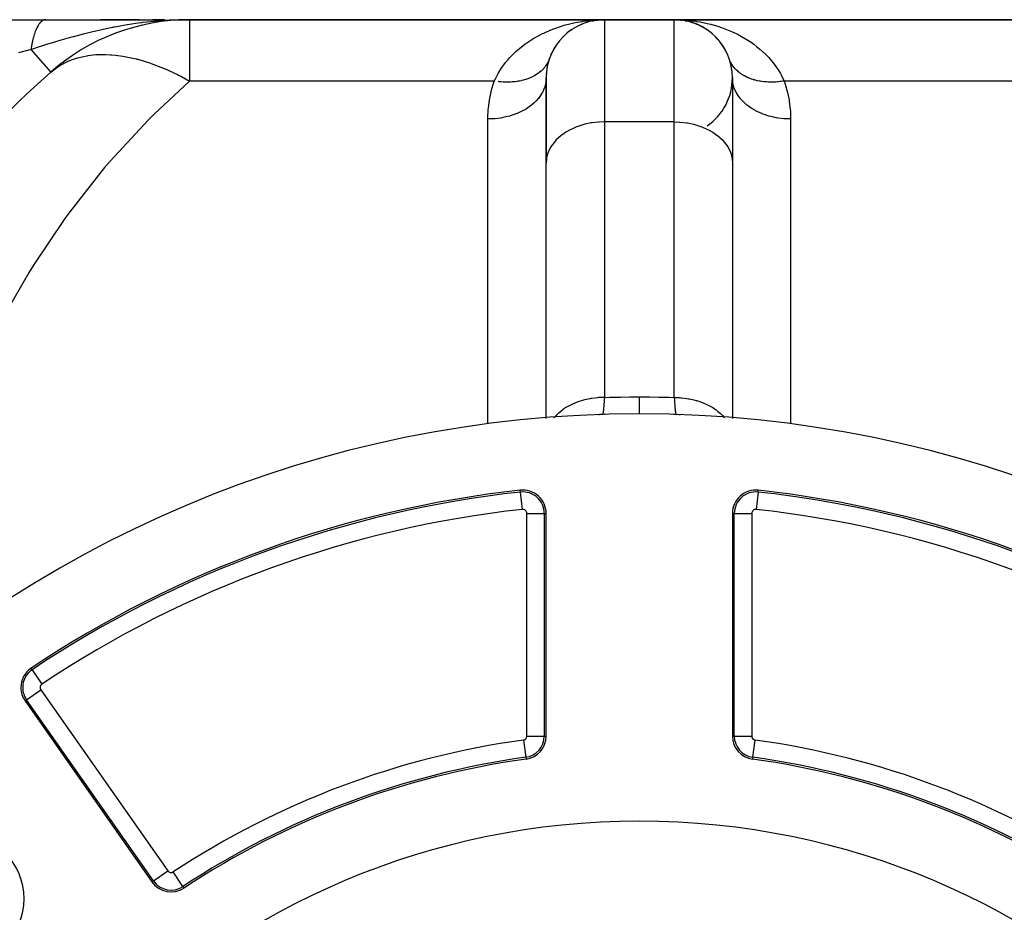
# Model space of a CAD drawing. Extents: x 24 to 1506, y -841 to 283.
# Drawn here: x 490 to 574, y -212 to -135 of the extents above; entities that cross this region are included whole.
import ezdxf

# ---------------------------------------------------------------- set-up
doc = ezdxf.new("R2010")
doc.units = 0
doc.linetypes.add('DASHED', pattern=[11.05, 8.7, -2.35])
doc.layers.get('0').update_dxf_attribs({"linetype": 'CONTINUOUS'})
doc.layers.add('NEVIDI', color=4, linetype='DASHED')

msp = doc.modelspace()

# ---------------------------------------------------------------- linework, layer by layer
at = {"color": 2}
for p, q in [((485.659967, -135), (492.029637, -135)), ((492.029637, -135), (501.936722, -135)), ((500.07508, -135), (496.734727, -135)), ((500.07508, -135), (496.734727, -135)), ((502.220776, -135), (501.165022, -135)), ((502.220776, -135), (501.165022, -135)), ((503.428951, -135.014155), (503.019364, -135.029023)), ((503.026934, -135.027567), (503.101363, -135.026046)), ((503.037834, -135.025542), (503.201019, -135.022429)), ((503.048739, -135.023595), (503.284113, -135.019412)), ((503.059649, -135.021725), (503.405855, -135.016013)), ((503.070564, -135.019932), (503.424242, -135.014534)), ((503.081484, -135.018215), (503.495492, -135.012392)), ((503.092409, -135.016576), (503.570536, -135.010404)), ((503.103338, -135.015014), (503.631739, -135.008783)), ((503.114271, -135.013529), (504.376476, -135)), ((503.125208, -135.012122), (504.376476, -135)), ((503.136149, -135.010791), (504.376476, -135)), ((503.147094, -135.009538), (504.376476, -135)), ((503.158041, -135.008362), (504.376476, -135)), ((503.168992, -135.007263), (504.376476, -135)), ((503.179946, -135.006242), (504.376476, -135)), ((503.190903, -135.005298), (504.376476, -135)), ((503.201862, -135.004431), (504.376476, -135)), ((503.212823, -135.003641), (504.376476, -135)), ((503.223786, -135.002929), (503.256687, -135.002846)), ((503.234751, -135.002294), (503.256687, -135.00225)), ((503.245718, -135.001737), (504.376476, -135)), ((503.256687, -135.001257), (504.376476, -135)), ((503.267656, -135.000855), (504.376476, -135)), ((503.643059, -135.008483), (503.428951, -135.014155)), ((503.50947, -135.01771), (504.376476, -135)), ((503.625522, -135.009694), (504.376476, -135)), ((503.640154, -135.008683), (504.376476, -135)), ((540, -135), (504.376476, -135)), ((504.376476, -135), (540, -135)), ((538.465433, -135.237567), (538.509299, -135.225938)), ((538.509299, -135.225938), (538.553004, -135.213731)), ((538.940979, -135.110361), (538.970933, -135.105421)), ((538.970933, -135.105421), (539.000842, -135.100218)), ((539.032217, -135.09548), (539.498508, -135.025057)), ((539.04717, -135.035607), (539.37472, -135.015314)), ((539.37472, -135.015314), (540, -135)), ((539.377061, -135.033656), (539.392259, -135.032814)), ((539.407453, -135.031905), (539.422642, -135.030929)), ((539.422642, -135.030929), (539.437826, -135.029888)), ((539.437826, -135.029888), (539.453005, -135.028779)), ((539.453005, -135.028779), (539.468179, -135.027605)), ((539.468179, -135.027605), (539.483346, -135.026364)), ((539.469981, -135.028426), (539.483346, -135.026364)), ((539.483346, -135.026364), (539.498508, -135.025057)), ((539.498508, -135.025057), (539.513665, -135.023684)), ((540, -135), (546, -135)), ((546, -135), (540, -135)), ((581.623524, -135), (546, -135)), ((546, -135), (581.623524, -135)), ((546.787364, -135.062383), (546.486167, -135.023667)), ((546.486167, -135.023667), (546.501317, -135.02504)), ((546.969506, -135.094798), (546.501317, -135.02504)), ((546.501317, -135.02504), (546.516474, -135.026346)), ((546.980039, -135.097305), (546.516474, -135.026346)), ((546.516474, -135.026346), (546.531637, -135.027586)), ((546.98769, -135.098959), (546.531637, -135.027586)), ((546.531637, -135.027586), (546.546805, -135.028759)), ((546.546805, -135.028759), (546.561979, -135.029867)), ((546.561979, -135.029867), (546.577157, -135.030908)), ((546.577157, -135.030908), (546.592341, -135.031883)), ((546.592341, -135.031883), (546.60753, -135.032791)), ((546.60753, -135.032791), (546.622723, -135.033633)), ((546.949929, -135.091066), (546.969506, -135.094798)), ((546.969506, -135.094798), (546.999373, -135.100264)), ((546.999373, -135.100264), (546.985173, -135.098091)), ((546.999373, -135.100264), (547.029287, -135.105469)), ((547.029287, -135.105469), (546.999373, -135.100787)), ((547.077617, -135.118078), (547.029287, -135.105469)), ((547.029287, -135.105469), (547.059248, -135.110411)), ((547.257003, -135.160584), (547.164349, -135.139383)), ((547.445182, -135.213183), (547.229847, -135.158641)), ((547.453449, -135.216127), (547.379603, -135.196862)), ((547.416763, -135.204921), (547.445182, -135.213183)), ((547.663039, -135.286011), (547.445182, -135.213183)), ((547.445182, -135.213183), (547.488836, -135.225359)), ((547.488836, -135.225359), (547.456476, -135.216917)), ((547.556102, -135.249856), (547.488836, -135.225359)), ((547.488836, -135.225359), (547.532651, -135.23696)), ((547.716864, -135.304004), (547.682875, -135.292642)), ((536.783693, -136.170258), (536.835736, -136.128639)), ((537.124043, -135.903297), (537.19927, -135.857006)), ((537.19927, -135.857006), (537.247907, -135.825556)), ((537.567578, -135.627199), (537.634389, -135.594327)), ((538.030199, -135.40169), (538.086368, -135.380267)), ((547.909379, -135.37851), (547.823563, -135.347258)), ((547.872846, -135.364005), (547.909379, -135.37851)), ((548.165491, -135.493266), (547.909379, -135.37851)), ((547.909379, -135.37851), (547.96544, -135.399836)), ((548.067215, -135.449232), (547.96544, -135.399836)), ((548.199342, -135.513358), (548.081567, -135.456197)), ((548.316869, -135.569185), (548.360216, -135.591437)), ((548.360216, -135.591437), (548.334879, -135.57914)), ((548.6, -135.729169), (548.360216, -135.591437)), ((548.360216, -135.591437), (548.426911, -135.624158)), ((548.746525, -135.82189), (548.795441, -135.853439)), ((548.84024, -135.885683), (548.795441, -135.853439)), ((549.019593, -136.01477), (548.970161, -135.979192)), ((549.160548, -136.125605), (549.212302, -136.1669)), ((536.029436, -136.958138), (536.081383, -136.89445)), ((536.391114, -136.537249), (536.444273, -136.484776)), ((536.702705, -136.231611), (536.783693, -136.170258)), ((549.552804, -136.481821), (549.606041, -136.534289)), ((549.7936, -136.742916), (549.770496, -136.717217)), ((549.91519, -136.890092), (549.966118, -136.95235)), ((550.131334, -137.183606), (549.966118, -136.95235)), ((535.708551, -137.429851), (535.756585, -137.355491)), ((550.238805, -137.348108), (550.286938, -137.422341)), ((550.429071, -137.6798), (550.286938, -137.422341)), ((535.247431, -138.44064), (535.240481, -138.458601)), ((535.434469, -137.95508), (535.475789, -137.871265)), ((550.520866, -137.864169), (550.562238, -137.947757)), ((550.599897, -138.041107), (550.562238, -137.947757)), ((550.7595, -138.458552), (550.726251, -138.368267)), ((535, -140), (535, -147.32233)), ((535, -147.32233), (535, -140)), ((551, -140), (551, -147.32233)), ((535, -169.214965), (535, -147.32233)), ((551, -147.32233), (551, -169.214966)), ((539.595888, -168.942054), (539.343508, -168.955674)), ((539.842105, -168.932457), (539.595888, -168.942054)), ((546.656488, -168.955674), (546.157895, -168.932457)), ((535, -169.279857), (535, -169.224115)), ((551, -169.229906), (551, -169.279857)), ((535, -196.570758), (535, -177.427676)), ((551, -177.427676), (551, -196.570758)), ((490.243438, -193.538404), (501.144638, -209.10693))]:
    msp.add_line(p, q, dxfattribs=at)
for centre, radius, start, end in [((504.376476, -153), 18, 90, 131.409622), ((540, -140), 5, 90, 180), ((546, -140), 5, 0, 90), ((546, -140), 5, 77.538469, 84.534245), ((546, -140), 5, 69.752039, 76.921223), ((546, -140), 5, 63.076953, 69.080591), ((546, -140), 5, 55.846538, 60.870414), ((546, -140), 5, 48.615656, 53.526277), ((546, -140), 5, 38.480141, 46.145659), ((546, -140), 5, 31.520291, 38.463279), ((546, -140), 5, 24.393297, 28.786722), ((540, -140), 5, 160.952882, 163.048386), ((546, -140), 5, 19.047118, 19.692323), ((552, -207), 90, 131.409622, 178.908053), ((540, -140), 5, 165.609722, 171.817031), ((540, -140), 5, 174.768503, 180), ((546, -140), 5, 304.32693, 360), ((543, -268.882583), 100, 0, 180), ((540, -173.929963), 5, 91.809641, 96.056249), ((546, -173.929963), 5, 84.140576, 86.709763), ((543, -268.882583), 94, 96.240131, 123.754341), ((533, -177.427676), 2, 0, 96.240131), ((553, -177.427676), 2, 83.759869, 180), ((543, -268.882583), 94, 56.245659, 83.759869), ((491.881742, -192.391252), 2, 123.754341, 180), ((491.881742, -192.391252), 2, 180, 215), ((533, -196.570758), 2, 277.873494, 360), ((553, -196.570758), 2, 180, 262.126506), ((543, -268.882583), 71, 97.873494, 123.430056), ((543, -268.882583), 71, 56.569944, 82.126506), ((543, -268.882583), 65, 0, 180), ((484.663691, -210.546273), 5.5, 0, 180), ((502.782942, -207.959777), 2, 215, 303.430056), ((484.663691, -210.546273), 5.5, 180, 360)]:
    msp.add_arc(centre, radius, start, end, dxfattribs=at)
at = {"layer": 'NEVIDI', "color": 7, "linetype": 'CONTINUOUS'}
for p, q in [((491.521133, -135.287514), (491.502653, -135.309689)), ((491.527792, -135.279747), (491.521133, -135.287514)), ((491.5772, -135.225773), (491.527792, -135.279747)), ((491.58397, -135.21887), (491.5772, -135.225773)), ((491.628383, -135.176448), (491.58397, -135.21887)), ((491.634141, -135.171309), (491.628383, -135.176448)), ((491.641013, -135.165281), (491.634141, -135.171309)), ((491.691845, -135.124246), (491.641013, -135.165281)), ((491.698796, -135.119113), (491.691845, -135.124246)), ((491.7502, -135.084646), (491.698796, -135.119113)), ((491.75722, -135.08041), (491.7502, -135.084646)), ((491.763852, -135.076511), (491.75722, -135.08041)), ((491.769753, -135.073126), (491.763852, -135.076511)), ((491.809091, -135.052559), (491.769753, -135.073126)), ((491.816169, -135.049225), (491.809091, -135.052559)), ((491.868395, -135.02804), (491.816169, -135.049225)), ((491.875512, -135.025616), (491.868395, -135.02804)), ((491.90211, -135.017531), (491.875512, -135.025616)), ((491.908119, -135.015917), (491.90211, -135.017531)), ((491.92799, -135.011136), (491.908119, -135.015917)), ((491.935137, -135.009625), (491.92799, -135.011136)), ((491.987781, -135.00189), (491.935137, -135.009625)), ((491.994955, -135.001298), (491.987781, -135.00189)), ((492.029639, -135), (491.994955, -135.001298)), ((500.238107, -135.267494), (499.726264, -135.336842)), ((500.334239, -135.25533), (500.238107, -135.267494)), ((500.735839, -135.207494), (500.334239, -135.25533)), ((501.66326, -135.115659), (500.735839, -135.207494)), ((501.669633, -135.115119), (501.66326, -135.115659)), ((502.075189, -135.083301), (501.669633, -135.115119)), ((502.626325, -135.048234), (502.075189, -135.083301)), ((503.019364, -135.029023), (502.626325, -135.048234)), ((504.376476, -135), (504.376476, -140.272078)), ((537.163649, -135.32139), (537.484315, -135.251689)), ((537.484315, -135.251689), (538.100423, -135.142495)), ((538.100423, -135.142495), (538.156257, -135.134169)), ((538.156257, -135.134169), (538.426024, -135.097549)), ((538.426024, -135.097549), (539.04717, -135.035607)), ((540, -135), (540, -143.786797)), ((546, -135), (546.328633, -135.004227)), ((546, -143.786797), (546, -135)), ((546.328633, -135.004227), (546.952476, -135.03558)), ((546.952476, -135.03558), (547.279975, -135.064373)), ((547.279975, -135.064373), (547.84374, -135.134169)), ((547.84374, -135.134169), (547.899922, -135.142548)), ((547.899922, -135.142548), (548.223553, -135.195921)), ((548.223553, -135.195921), (548.833551, -135.320741)), ((491.072775, -136.145323), (491.044692, -136.228402)), ((491.077904, -136.130661), (491.072775, -136.145323)), ((491.116436, -136.025236), (491.077904, -136.130661)), ((491.121779, -136.011244), (491.116436, -136.025236)), ((491.141915, -135.959813), (491.121779, -136.011244)), ((491.146506, -135.948368), (491.141915, -135.959813)), ((491.161847, -135.91085), (491.146506, -135.948368)), ((491.167397, -135.89755), (491.161847, -135.91085)), ((491.208913, -135.802419), (491.167397, -135.89755)), ((491.214651, -135.789855), (491.208913, -135.802419)), ((491.252587, -135.71017), (491.214651, -135.789855)), ((491.257549, -135.700167), (491.252587, -135.71017)), ((491.263471, -135.688355), (491.257549, -135.700167)), ((491.307676, -135.604289), (491.263471, -135.688355)), ((491.313784, -135.593226), (491.307676, -135.604289)), ((491.359204, -135.51493), (491.313784, -135.593226)), ((491.36546, -135.50468), (491.359204, -135.51493)), ((491.371402, -135.495059), (491.36546, -135.50468)), ((491.376698, -135.486579), (491.371402, -135.495059)), ((491.412031, -135.432239), (491.376698, -135.486579)), ((491.418434, -135.422799), (491.412031, -135.432239)), ((491.466042, -135.356384), (491.418434, -135.422799)), ((491.472589, -135.34776), (491.466042, -135.356384)), ((491.497119, -135.31651), (491.472589, -135.34776)), ((491.502653, -135.309689), (491.497119, -135.31651)), ((496.071621, -136.041722), (495.601252, -136.156523)), ((496.464525, -135.949646), (496.071621, -136.041722)), ((496.842569, -135.864481), (496.464525, -135.949646)), ((497.728117, -135.678821), (496.842569, -135.864481)), ((497.822917, -135.660137), (497.728117, -135.678821)), ((497.857172, -135.653443), (497.822917, -135.660137)), ((498.114447, -135.604163), (497.857172, -135.653443)), ((499.019067, -135.445141), (498.114447, -135.604163)), ((499.41398, -135.382898), (499.019067, -135.445141)), ((499.726264, -135.336842), (499.41398, -135.382898)), ((534.687758, -136.19555), (534.787619, -136.147178)), ((534.787619, -136.147178), (535.355474, -135.895247)), ((535.355474, -135.895247), (535.656969, -135.776528)), ((535.656969, -135.776528), (536.245788, -135.572385)), ((536.245788, -135.572385), (536.367033, -135.534677)), ((536.367033, -135.534677), (536.557551, -135.478291)), ((536.557551, -135.478291), (537.163649, -135.32139)), ((548.833551, -135.320741), (549.148941, -135.398112)), ((549.148941, -135.398112), (549.632978, -135.534677)), ((549.632978, -135.534677), (549.745849, -135.569734)), ((549.745849, -135.569734), (550.052626, -135.671397)), ((550.052626, -135.671397), (550.633939, -135.890903)), ((550.633939, -135.890903), (550.932726, -136.018311)), ((550.932726, -136.018311), (551.312237, -136.19555)), ((490.852137, -136.972318), (490.826286, -137.106895)), ((490.855786, -136.954253), (490.852137, -136.972318)), ((490.869698, -136.887297), (490.855786, -136.954253)), ((490.872891, -136.872338), (490.869698, -136.887297)), ((490.883622, -136.823101), (490.872891, -136.872338)), ((490.887538, -136.80552), (490.883622, -136.823101)), ((490.917306, -136.678061), (490.887538, -136.80552)), ((490.921476, -136.661021), (490.917306, -136.678061)), ((490.949434, -136.551415), (490.921476, -136.661021)), ((490.953132, -136.537491), (490.949434, -136.551415)), ((490.957559, -136.520984), (490.953132, -136.537491)), ((490.991039, -136.40168), (490.957559, -136.520984)), ((490.99571, -136.385761), (490.991039, -136.40168)), ((491.030948, -136.270881), (490.99571, -136.385761)), ((491.035844, -136.255607), (491.030948, -136.270881)), ((491.040517, -136.241174), (491.035844, -136.255607)), ((491.044692, -136.228402), (491.040517, -136.241174)), ((492.772771, -136.935571), (492.076889, -137.145345)), ((492.786227, -136.93157), (492.772771, -136.935571)), ((492.871965, -136.906127), (492.786227, -136.93157)), ((493.221552, -136.803382), (492.871965, -136.906127)), ((494.036634, -136.570708), (493.221552, -136.803382)), ((494.380872, -136.475663), (494.036634, -136.570708)), ((494.393919, -136.472101), (494.380872, -136.475663)), ((495.233466, -136.249592), (494.393919, -136.472101)), ((495.351241, -136.219483), (495.233466, -136.249592)), ((495.601252, -136.156523), (495.351241, -136.219483)), ((533.173872, -137.106943), (533.671422, -136.76658)), ((533.671422, -136.76658), (533.9514, -136.593907)), ((533.9514, -136.593907), (534.495789, -136.292168)), ((534.495789, -136.292168), (534.687758, -136.19555)), ((551.312237, -136.19555), (551.49385, -136.28683)), ((551.49385, -136.28683), (551.782613, -136.441144)), ((551.782613, -136.441144), (552.320762, -136.761586)), ((552.320762, -136.761586), (552.5971, -136.944614)), ((552.5971, -136.944614), (552.826132, -137.106932)), ((490.238629, -137.701727), (489.686189, -137.858065)), ((490.75576, -137.555556), (490.238629, -137.701727)), ((490.771471, -137.441938), (490.755753, -137.55555)), ((490.957638, -137.492113), (490.755753, -137.55555)), ((492.46632, -139.495152), (490.755757, -137.555556)), ((490.774281, -137.422638), (490.771471, -137.441938)), ((490.796008, -137.282018), (490.774281, -137.422638)), ((490.799104, -137.263097), (490.796008, -137.282018)), ((490.802071, -137.245196), (490.799104, -137.263097)), ((490.804734, -137.22932), (490.802071, -137.245196)), ((490.822912, -137.125396), (490.804734, -137.22932)), ((490.826286, -137.106895), (490.822912, -137.125396)), ((491.285582, -137.389553), (490.957638, -137.492113)), ((491.73585, -137.249952), (491.285582, -137.389553)), ((492.076889, -137.145345), (491.73585, -137.249952)), ((532.162699, -137.965247), (532.404782, -137.735349)), ((532.404782, -137.735349), (532.888631, -137.323957)), ((532.888631, -137.323957), (533.153564, -137.121832)), ((533.153564, -137.121832), (533.173872, -137.106943)), ((552.826132, -137.106932), (553.105636, -137.319384)), ((553.105636, -137.319384), (553.362347, -137.529956)), ((553.362347, -137.529956), (553.828314, -137.956385)), ((493.225461, -138.941079), (493.820472, -138.620771)), ((493.820472, -138.620771), (493.915488, -138.577491)), ((493.915488, -138.577491), (493.990352, -138.544774)), ((493.990352, -138.544774), (494.402772, -138.385051)), ((494.402772, -138.385051), (494.656769, -138.302645)), ((494.656769, -138.302645), (494.760654, -138.272177)), ((494.760941, -138.272095), (495.539994, -138.097773)), ((495.539994, -138.097773), (495.565234, -138.093608)), ((495.565234, -138.093608), (495.677308, -138.076156)), ((495.677308, -138.076156), (496.334977, -138.006257)), ((496.334977, -138.006257), (496.53906, -137.99518)), ((496.53906, -137.99518), (496.658328, -137.990899)), ((496.658328, -137.990899), (497.156628, -137.989686)), ((497.156628, -137.989686), (497.571072, -138.008112)), ((497.571072, -138.008112), (497.696776, -138.017025)), ((497.696776, -138.017025), (498.01871, -138.046632)), ((498.01871, -138.046632), (498.653571, -138.132304)), ((498.653571, -138.132304), (498.784746, -138.154341)), ((498.784746, -138.154341), (498.93811, -138.181937)), ((498.93811, -138.181937), (499.778485, -138.366836)), ((499.778485, -138.366836), (499.849847, -138.385072)), ((499.849847, -138.385072), (499.914147, -138.401835)), ((499.914147, -138.401835), (499.935573, -138.407491)), ((499.935573, -138.407491), (500.937598, -138.709953)), ((531.134074, -139.205949), (531.513101, -138.686858)), ((531.513101, -138.686858), (531.727341, -138.42923)), ((531.727341, -138.42923), (531.882756, -138.255261)), ((531.882756, -138.255261), (532.162699, -137.965247)), ((535.139426, -138.681912), (535.131638, -138.696875)), ((535.182667, -138.593714), (535.139426, -138.681912)), ((535.190734, -138.576182), (535.182667, -138.593714)), ((535.240481, -138.458601), (535.190734, -138.576182)), ((535.27375, -138.368264), (535.247431, -138.44064)), ((550.852868, -138.666847), (550.82472, -138.609451)), ((550.860533, -138.681833), (550.852868, -138.666847)), ((550.883589, -138.725418), (550.860533, -138.681833)), ((553.828314, -137.956385), (554.060957, -138.194649)), ((554.060957, -138.194649), (554.117253, -138.255261)), ((554.117253, -138.255261), (554.477705, -138.675346)), ((554.477705, -138.675346), (554.682342, -138.943113)), ((492.470596, -139.5), (493.062479, -139.045524)), ((493.062479, -139.045524), (493.147943, -138.989766)), ((493.147943, -138.989766), (493.225461, -138.941079)), ((500.937598, -138.709953), (501.036813, -138.743837)), ((501.036813, -138.743837), (501.076741, -138.757669)), ((501.076741, -138.757669), (502.12212, -139.159103)), ((502.12212, -139.159103), (502.263591, -139.21914)), ((502.263591, -139.21914), (502.273054, -139.223203)), ((502.273054, -139.223203), (503.323855, -139.710988)), ((530.875544, -139.623381), (530.951427, -139.494141)), ((530.951427, -139.494141), (531.134074, -139.205949)), ((534.427738, -139.533136), (534.342899, -139.598112)), ((534.443954, -139.52017), (534.427738, -139.533136)), ((534.549023, -139.431478), (534.443954, -139.52017)), ((534.564256, -139.417899), (534.549023, -139.431478)), ((534.650237, -139.337435), (534.564256, -139.417899)), ((534.663001, -139.324899), (534.650237, -139.337435)), ((534.677267, -139.310694), (534.663001, -139.324899)), ((534.769455, -139.213589), (534.677267, -139.310694)), ((534.782748, -139.198764), (534.769455, -139.213589)), ((534.868184, -139.097784), (534.782748, -139.198764)), ((534.880439, -139.082414), (534.868184, -139.097784)), ((534.919241, -139.032106), (534.880439, -139.082414)), ((534.929615, -139.018205), (534.919241, -139.032106)), ((534.959022, -138.977693), (534.929615, -139.018205)), ((534.970254, -138.96176), (534.959022, -138.977693)), ((535.041808, -138.853511), (534.970254, -138.96176)), ((535.052066, -138.836922), (535.041808, -138.853511)), ((535.116399, -138.725439), (535.052066, -138.836922)), ((535.125567, -138.708366), (535.116399, -138.725439)), ((535.131638, -138.696875), (535.125567, -138.708366)), ((550.891998, -138.740794), (550.883589, -138.725418)), ((550.958164, -138.853468), (550.891998, -138.740794)), ((550.967544, -138.868384), (550.958164, -138.853468)), ((551.040982, -138.977698), (550.967544, -138.868384)), ((551.051327, -138.992143), (551.040982, -138.977698)), ((551.06012, -139.004256), (551.051327, -138.992143)), ((551.070381, -139.018202), (551.06012, -139.004256)), ((551.131862, -139.097842), (551.070381, -139.018202)), ((551.143155, -139.111794), (551.131862, -139.097842)), ((551.230581, -139.21363), (551.143155, -139.111794)), ((551.242801, -139.227064), (551.230581, -139.21363)), ((551.324398, -139.312363), (551.242801, -139.227064)), ((551.337055, -139.324954), (551.324398, -139.312363)), ((551.35016, -139.337823), (551.337055, -139.324954)), ((551.451025, -139.43152), (551.35016, -139.337823)), ((551.465016, -139.443823), (551.451025, -139.43152)), ((551.572318, -139.53318), (551.465016, -139.443823)), ((551.58716, -139.544889), (551.572318, -139.53318)), ((554.682342, -138.943113), (555.041646, -139.482894)), ((555.041646, -139.482894), (555.124296, -139.623386)), ((504.376476, -140.272078), (501.328749, -143.121087)), ((503.323855, -139.710988), (503.46691, -139.782963)), ((503.46691, -139.782963), (503.510268, -139.805041)), ((503.510268, -139.805041), (503.681204, -139.893279)), ((503.681204, -139.893279), (504.376476, -140.272078)), ((530.547495, -140.272078), (504.376476, -140.272078)), ((530.341547, -140.944337), (530.547495, -140.272078)), ((530.547495, -140.272078), (530.638452, -140.074375)), ((530.638452, -140.074375), (530.875544, -139.623381)), ((530.917817, -140.325705), (530.890911, -140.322504)), ((531.004935, -140.335321), (530.917817, -140.325705)), ((531.028756, -140.33775), (531.004935, -140.335321)), ((531.097583, -140.344284), (531.028756, -140.33775)), ((531.124362, -140.346631), (531.097583, -140.344284)), ((531.303211, -140.359479), (531.124362, -140.346631)), ((531.329871, -140.36097), (531.303211, -140.359479)), ((531.507423, -140.368053), (531.329871, -140.36097)), ((531.534083, -140.368686), (531.507423, -140.368053)), ((531.551852, -140.369045), (531.534083, -140.368686)), ((531.575139, -140.369438), (531.551852, -140.369045)), ((531.709883, -140.37), (531.575139, -140.369438)), ((531.736262, -140.369764), (531.709883, -140.37)), ((531.910253, -140.365322), (531.736262, -140.369764)), ((531.93636, -140.364218), (531.910253, -140.365322)), ((532.085721, -140.355647), (531.93636, -140.364218)), ((532.108181, -140.354022), (532.085721, -140.355647)), ((532.133935, -140.352049), (532.108181, -140.354022)), ((532.303257, -140.336109), (532.133935, -140.352049)), ((532.328584, -140.333275), (532.303257, -140.336109)), ((532.495126, -140.311623), (532.328584, -140.333275)), ((532.520033, -140.307927), (532.495126, -140.311623)), ((532.599618, -140.295297), (532.520033, -140.307927)), ((532.621073, -140.291676), (532.599618, -140.295297)), ((532.683443, -140.280617), (532.621073, -140.291676)), ((532.707859, -140.276069), (532.683443, -140.280617)), ((532.867862, -140.243141), (532.707859, -140.276069)), ((532.891714, -140.237755), (532.867862, -140.243141)), ((533.048039, -140.199254), (532.891714, -140.237755)), ((533.071337, -140.193028), (533.048039, -140.199254)), ((533.086906, -140.188794), (533.071337, -140.193028)), ((533.107072, -140.183223), (533.086906, -140.188794)), ((533.22365, -140.149046), (533.107072, -140.183223)), ((533.246326, -140.141997), (533.22365, -140.149046)), ((533.394381, -140.092612), (533.246326, -140.141997)), ((533.416367, -140.084764), (533.394381, -140.092612)), ((533.541123, -140.037568), (533.416367, -140.084764)), ((533.559914, -140.030053), (533.541123, -140.037568)), ((533.581032, -140.021477), (533.559914, -140.030053)), ((533.719941, -139.961472), (533.581032, -140.021477)), ((533.740321, -139.952122), (533.719941, -139.961472)), ((533.874176, -139.887003), (533.740321, -139.952122)), ((533.893783, -139.876899), (533.874176, -139.887003)), ((533.956653, -139.843469), (533.893783, -139.876899)), ((533.973624, -139.834168), (533.956653, -139.843469)), ((534.022343, -139.806789), (533.973624, -139.834168)), ((534.041111, -139.795965), (534.022343, -139.806789)), ((534.164165, -139.720969), (534.041111, -139.795965)), ((534.182119, -139.70941), (534.164165, -139.720969)), ((534.299376, -139.629692), (534.182119, -139.70941)), ((534.316452, -139.617437), (534.299376, -139.629692)), ((534.327927, -139.609104), (534.316452, -139.617437)), ((534.342899, -139.598112), (534.327927, -139.609104)), ((534.979162, -140.322309), (534.969357, -140.390715)), ((535, -140.000001), (534.979162, -140.322309)), ((551.020825, -140.322345), (551, -140)), ((551.033903, -140.411021), (551.020825, -140.322345)), ((551.642224, -139.587052), (551.58716, -139.544889)), ((551.657106, -139.598115), (551.642224, -139.587052)), ((551.70062, -139.629689), (551.657106, -139.598115)), ((551.716435, -139.640887), (551.70062, -139.629689)), ((551.835847, -139.720976), (551.716435, -139.640887)), ((551.852446, -139.731518), (551.835847, -139.720976)), ((551.977698, -139.806811), (551.852446, -139.731518)), ((551.994931, -139.816612), (551.977698, -139.806811)), ((552.009503, -139.8248), (551.994931, -139.816612)), ((552.026433, -139.834198), (552.009503, -139.8248)), ((552.125783, -139.886981), (552.026433, -139.834198)), ((552.143911, -139.89619), (552.125783, -139.886981)), ((552.280009, -139.961447), (552.143911, -139.89619)), ((552.298845, -139.96996), (552.280009, -139.961447)), ((552.421363, -140.022454), (552.298845, -139.96996)), ((552.440088, -140.030051), (552.421363, -140.022454)), ((552.459405, -140.037775), (552.440088, -140.030051)), ((552.605609, -140.092606), (552.459405, -140.037775)), ((552.625558, -140.099609), (552.605609, -140.092606)), ((552.776327, -140.149036), (552.625558, -140.099609)), ((552.796872, -140.155307), (552.776327, -140.149036)), ((552.87271, -140.177535), (552.796872, -140.155307)), ((552.892813, -140.183188), (552.87271, -140.177535)), ((552.951955, -140.199249), (552.892813, -140.183188)), ((552.973003, -140.204764), (552.951955, -140.199249)), ((553.132098, -140.243129), (552.973003, -140.204764)), ((553.153718, -140.247902), (553.132098, -140.243129)), ((553.316503, -140.280604), (553.153718, -140.247902)), ((553.338607, -140.284614), (553.316503, -140.280604)), ((553.357251, -140.287919), (553.338607, -140.284614)), ((553.378857, -140.291661), (553.357251, -140.287919)), ((553.504836, -140.311615), (553.378857, -140.291661)), ((553.52743, -140.314863), (553.504836, -140.311615)), ((553.696633, -140.336095), (553.52743, -140.314863)), ((553.719594, -140.338563), (553.696633, -140.336095)), ((553.869091, -140.352285), (553.719594, -140.338563)), ((553.891723, -140.354013), (553.869091, -140.352285)), ((553.915017, -140.355697), (553.891723, -140.354013)), ((554.089655, -140.365317), (553.915017, -140.355697)), ((554.113295, -140.366218), (554.089655, -140.365317)), ((554.2901, -140.369998), (554.113295, -140.366218)), ((554.313986, -140.370113), (554.2901, -140.369998)), ((554.401494, -140.369745), (554.313986, -140.370113)), ((554.424859, -140.369437), (554.401494, -140.369745)), ((554.492517, -140.368054), (554.424859, -140.369437)), ((554.516837, -140.367378), (554.492517, -140.368054)), ((554.696844, -140.359475), (554.516837, -140.367378)), ((554.721151, -140.358019), (554.696844, -140.359475)), ((554.902549, -140.344273), (554.721151, -140.358019)), ((554.926984, -140.342035), (554.902549, -140.344273)), ((554.947558, -140.340081), (554.926984, -140.342035)), ((554.971359, -140.337739), (554.947558, -140.340081)), ((555.109103, -140.322503), (554.971359, -140.337739)), ((555.133842, -140.319463), (555.109103, -140.322503)), ((555.124296, -139.623386), (555.21333, -139.783517)), ((555.316444, -140.294175), (555.133842, -140.319463)), ((555.21333, -139.783517), (555.452505, -140.272078)), ((555.341023, -140.290389), (555.316444, -140.294175)), ((555.452505, -140.272078), (555.341023, -140.290389)), ((555.452505, -140.272078), (555.476104, -140.341254)), ((581.623524, -140.272078), (555.452505, -140.272078)), ((555.476104, -140.341254), (555.686268, -141.050332)), ((530.156573, -141.77288), (530.313732, -141.050331)), ((530.313732, -141.050331), (530.341547, -140.944337)), ((534.707588, -141.19133), (534.646509, -141.305751)), ((534.84422, -140.875623), (534.707588, -141.19133)), ((534.851232, -140.855999), (534.84422, -140.875623)), ((534.882204, -140.762914), (534.851232, -140.855999)), ((534.966081, -140.411019), (534.882204, -140.762914)), ((534.969357, -140.390715), (534.966081, -140.411019)), ((551.037315, -140.431135), (551.033903, -140.411021)), ((551.117799, -140.762928), (551.037315, -140.431135)), ((551.155762, -140.875603), (551.117799, -140.762928)), ((551.162986, -140.895348), (551.155762, -140.875603)), ((551.292427, -141.191376), (551.162986, -140.895348)), ((551.36424, -141.324714), (551.292427, -141.191376)), ((555.686268, -141.050332), (555.712978, -141.156862)), ((555.712978, -141.156862), (555.86219, -141.881085)), ((530.042505, -142.614493), (530.137823, -141.881004)), ((530.137823, -141.881004), (530.156573, -141.77288)), ((534.137694, -141.984879), (533.992847, -142.128033)), ((534.344399, -141.750149), (534.137694, -141.984879)), ((534.358638, -141.732356), (534.344399, -141.750149)), ((534.458093, -141.60082), (534.358638, -141.732356)), ((534.635757, -141.324723), (534.458093, -141.60082)), ((534.646509, -141.305751), (534.635757, -141.324723)), ((551.375146, -141.343638), (551.36424, -141.324714)), ((551.541929, -141.600875), (551.375146, -141.343638)), ((551.655582, -141.750148), (551.541929, -141.600875)), ((551.669872, -141.767766), (551.655582, -141.750148)), ((551.862338, -141.984912), (551.669872, -141.767766)), ((552.024437, -142.144167), (551.862338, -141.984912)), ((555.86219, -141.881085), (555.87972, -141.989201)), ((555.87972, -141.989201), (555.966987, -142.723629)), ((530.000268, -143.462508), (530.033013, -142.723629)), ((530.033013, -142.723629), (530.042505, -142.614493)), ((533.032299, -142.811141), (532.807101, -142.925764)), ((533.055142, -142.798746), (533.032299, -142.811141)), ((533.305569, -142.652647), (533.055142, -142.798746)), ((533.535534, -142.5), (533.305569, -142.652647)), ((533.555913, -142.485506), (533.535534, -142.5)), ((533.751396, -142.337401), (533.555913, -142.485506)), ((533.975552, -142.14416), (533.751396, -142.337401)), ((533.992847, -142.128033), (533.975552, -142.14416)), ((552.041964, -142.160318), (552.024437, -142.144167)), ((552.248558, -142.337379), (552.041964, -142.160318)), ((552.464466, -142.5), (552.248558, -142.337379)), ((552.484953, -142.514403), (552.464466, -142.5)), ((552.694446, -142.652669), (552.484953, -142.514403)), ((552.967689, -142.811147), (552.694446, -142.652669)), ((552.990511, -142.823382), (552.967689, -142.811147)), ((553.192909, -142.925768), (552.990511, -142.823382)), ((555.966987, -142.723629), (555.975302, -142.833136)), ((555.975302, -142.833136), (556, -143.535534)), ((500.822279, -143.627812), (497.542883, -147.171948)), ((501.328749, -143.121087), (500.822279, -143.627812)), ((530, -143.535534), (530.000268, -143.462508)), ((530.455928, -143.520791), (530, -143.535534)), ((530, -169.742444), (530, -143.535534)), ((530.581262, -143.511549), (530.455928, -143.520791)), ((530.60971, -143.509136), (530.581262, -143.511549)), ((531.079005, -143.452225), (530.60971, -143.509136)), ((531.23831, -143.42538), (531.079005, -143.452225)), ((531.266222, -143.420274), (531.23831, -143.42538)), ((531.684889, -143.328742), (531.266222, -143.420274)), ((531.873434, -143.277975), (531.684889, -143.328742)), ((531.900194, -143.270265), (531.873434, -143.277975)), ((532.263991, -143.152315), (531.900194, -143.270265)), ((532.475081, -143.071955), (532.263991, -143.152315)), ((532.499993, -143.061854), (532.475081, -143.071955)), ((532.807101, -142.925764), (532.499993, -143.061854)), ((553.524916, -143.071967), (553.192909, -142.925768)), ((553.550067, -143.082031), (553.524916, -143.071967)), ((553.736019, -143.152332), (553.550067, -143.082031)), ((554.12657, -143.277977), (553.736019, -143.152332)), ((554.153405, -143.285581), (554.12657, -143.277977)), ((554.315138, -143.328757), (554.153405, -143.285581)), ((554.761708, -143.425393), (554.315138, -143.328757)), ((554.789475, -143.430352), (554.761708, -143.425393)), ((554.921056, -143.452237), (554.789475, -143.430352)), ((555.418727, -143.511561), (554.921056, -143.452237)), ((555.447419, -143.513876), (555.418727, -143.511561)), ((555.544135, -143.520809), (555.447419, -143.513876)), ((556, -143.535534), (555.544135, -143.520809)), ((556, -143.535534), (556, -169.740662)), ((537.050244, -144.467603), (536.694446, -144.669661)), ((537.192909, -144.396562), (537.050244, -144.467603)), ((537.617151, -144.214113), (537.192909, -144.396562)), ((537.736019, -144.169999), (537.617151, -144.214113)), ((538.22694, -144.016558), (537.736019, -144.169999)), ((538.315139, -143.993574), (538.22694, -144.016558)), ((538.868636, -143.878494), (538.315139, -143.993574)), ((538.921056, -143.870093), (538.868636, -143.878494)), ((539.530763, -143.8024), (538.921056, -143.870093)), ((539.544203, -143.801517), (539.530763, -143.8024)), ((540, -143.786797), (539.544203, -143.801517)), ((546, -143.786797), (540, -143.786797)), ((540, -143.786797), (540, -167.460983)), ((546, -143.786797), (546.455865, -143.801522)), ((546, -167.460983), (546, -143.786797)), ((546.455865, -143.801522), (546.469307, -143.802405)), ((546.469307, -143.802405), (547.078944, -143.870093)), ((547.078944, -143.870093), (547.131364, -143.878494)), ((547.131364, -143.878494), (547.684861, -143.993574)), ((547.684861, -143.993574), (547.77306, -144.016558)), ((547.77306, -144.016558), (548.263981, -144.169999)), ((548.263981, -144.169999), (548.382849, -144.214113)), ((548.382849, -144.214113), (548.807091, -144.396562)), ((548.807091, -144.396562), (548.949756, -144.467603)), ((548.949756, -144.467603), (549.305554, -144.669661)), ((535.862339, -145.337417), (535.703889, -145.513543)), ((536.084927, -145.123217), (535.862339, -145.337417)), ((536.248559, -144.984951), (536.084927, -145.123217)), ((536.53642, -144.772467), (536.248559, -144.984951)), ((536.694446, -144.669661), (536.53642, -144.772467)), ((549.305554, -144.669661), (549.46358, -144.772467)), ((549.46358, -144.772467), (549.751441, -144.984951)), ((549.751441, -144.984951), (549.915073, -145.123217)), ((549.915073, -145.123217), (550.137654, -145.33741)), ((550.137654, -145.33741), (550.296226, -145.513679)), ((535.292427, -146.130954), (535.17915, -146.384407)), ((535.400073, -145.936569), (535.292427, -146.130954)), ((535.541934, -145.721449), (535.400073, -145.936569)), ((535.703889, -145.513543), (535.541934, -145.721449)), ((550.296226, -145.513679), (550.45807, -145.721454)), ((550.45807, -145.721454), (550.599935, -145.936582)), ((550.599935, -145.936582), (550.707573, -146.130954)), ((550.707573, -146.130954), (550.82085, -146.384407)), ((535.020825, -146.999985), (535, -147.32233)), ((535.04499, -146.849111), (535.020825, -146.999985)), ((535.1178, -146.559402), (535.04499, -146.849111)), ((535.17915, -146.384407), (535.1178, -146.559402)), ((550.82085, -146.384407), (550.8822, -146.559402)), ((550.8822, -146.559402), (550.95501, -146.849111)), ((550.95501, -146.849111), (550.979175, -146.999985)), ((550.979175, -146.999985), (551, -147.32233)), ((497.077141, -147.715879), (494.080175, -151.501824)), ((497.542883, -147.171948), (497.077141, -147.715879)), ((493.657629, -152.080034), (490.961008, -156.085143)), ((494.080175, -151.501824), (493.657629, -152.080034)), ((490.961008, -156.085143), (490.584125, -156.694282)), ((490.584125, -156.694282), (488.203757, -160.894837)), ((540.53721, -167.447003), (541.333557, -167.431341)), ((541.333557, -167.431341), (541.388535, -167.430483)), ((541.388535, -167.430483), (542.185096, -167.421279)), ((542.185096, -167.421279), (542.240122, -167.420866)), ((542.240122, -167.420866), (543, -167.418117)), ((543, -167.418117), (543, -167.813972)), ((543, -167.418117), (543.018208, -167.418118)), ((543.018208, -167.418118), (543.814904, -167.421279)), ((543.814904, -167.421279), (543.869933, -167.42172)), ((543.869933, -167.42172), (544.666468, -167.431342)), ((544.666468, -167.431342), (544.721478, -167.432229)), ((544.721478, -167.432229), (545.517785, -167.448308)), ((536.9677, -168.185364), (536.694446, -168.343847)), ((537.036752, -168.148784), (536.9677, -168.185364)), ((537.192909, -168.070748), (537.036752, -168.148784)), ((537.52494, -167.92454), (537.192909, -168.070748)), ((537.600446, -167.894731), (537.52494, -167.92454)), ((537.73602, -167.844185), (537.600446, -167.894731)), ((538.126612, -167.718528), (537.73602, -167.844185)), ((538.206866, -167.696163), (538.126612, -167.718528)), ((538.315139, -167.66776), (538.206866, -167.696163)), ((538.76153, -167.571156), (538.315139, -167.66776)), ((538.845588, -167.556507), (538.76153, -167.571156)), ((538.921056, -167.544279), (538.845588, -167.556507)), ((539.418818, -167.484948), (538.921056, -167.544279)), ((539.504655, -167.478375), (539.418818, -167.484948)), ((539.544135, -167.475708), (539.504655, -167.478375)), ((540, -167.460983), (539.544135, -167.475708)), ((539.946318, -168.25224), (539.938334, -168.345127)), ((539.946422, -168.250991), (539.946318, -168.25224)), ((539.948119, -168.230423), (539.946422, -168.250991)), ((539.960268, -168.074804), (539.948119, -168.230423)), ((539.962065, -168.050536), (539.960268, -168.074804)), ((539.964601, -168.015732), (539.962065, -168.050536)), ((539.97419, -167.878281), (539.964601, -168.015732)), ((539.974349, -167.875912), (539.97419, -167.878281)), ((539.97599, -167.851431), (539.974349, -167.875912)), ((539.988057, -167.66283), (539.97599, -167.851431)), ((539.98984, -167.633655), (539.988057, -167.66283)), ((539.990565, -167.621714), (539.98984, -167.633655)), ((540, -167.460983), (539.990565, -167.621714)), ((540, -167.460983), (540.482215, -167.448308)), ((540, -168.276026), (540, -168.277208)), ((540.482215, -167.448308), (540.53721, -167.447003)), ((543, -167.813972), (543, -167.831776)), ((543, -167.831776), (543, -167.849338)), ((543, -167.849338), (543, -168.190993)), ((543, -168.190993), (543, -168.205434)), ((543, -168.205434), (543, -168.21983)), ((543, -168.21983), (543, -168.490839)), ((545.517785, -167.448308), (545.572808, -167.449642)), ((545.572808, -167.449642), (546, -167.460983)), ((546, -167.460983), (546.011922, -167.662517)), ((546, -167.460983), (546.455865, -167.475708)), ((546.011922, -167.662517), (546.013695, -167.691168)), ((546.013695, -167.691168), (546.014625, -167.706074)), ((546.014625, -167.706074), (546.025663, -167.875991)), ((546.025688, -167.876369), (546.027472, -167.902647)), ((546.027472, -167.902647), (546.039519, -168.071724)), ((546.039519, -168.071724), (546.041313, -168.095658)), ((546.041313, -168.095658), (546.044377, -168.135811)), ((546.044377, -168.135811), (546.05341, -168.248768)), ((546.05341, -168.248768), (546.053595, -168.251002)), ((546.053595, -168.251002), (546.055205, -168.270264)), ((546.055205, -168.270264), (546.067352, -168.407388)), ((546.455865, -167.475708), (546.581182, -167.484948)), ((546.581182, -167.484948), (546.666926, -167.492575)), ((546.666926, -167.492575), (547.078943, -167.544279)), ((547.078943, -167.544279), (547.23847, -167.571156)), ((547.23847, -167.571156), (547.321938, -167.586789)), ((547.321938, -167.586789), (547.684861, -167.66776)), ((547.684861, -167.66776), (547.873388, -167.718528)), ((547.873388, -167.718528), (547.95333, -167.741942)), ((547.95333, -167.741942), (548.26398, -167.844184)), ((548.26398, -167.844184), (548.47506, -167.92454)), ((548.47506, -167.92454), (548.549769, -167.955244)), ((548.549769, -167.955244), (548.80709, -168.070748)), ((548.80709, -168.070748), (549.0323, -168.185364)), ((549.0323, -168.185364), (549.100681, -168.222911)), ((549.100681, -168.222911), (549.305553, -168.343846)), ((535.862339, -169.011603), (535.738904, -169.149098)), ((536.024431, -168.852356), (535.862339, -169.011603)), ((536.07753, -168.804003), (536.024431, -168.852356)), ((536.248559, -168.659137), (536.07753, -168.804003)), ((536.464466, -168.496516), (536.248559, -168.659137)), ((536.526175, -168.45363), (536.464466, -168.496516)), ((536.694446, -168.343847), (536.526175, -168.45363)), ((539.852534, -168.92352), (539.842105, -168.932457)), ((539.854109, -168.920746), (539.852534, -168.92352)), ((539.862118, -168.901282), (539.854109, -168.920746)), ((539.864887, -168.892554), (539.862118, -168.901282)), ((539.866545, -168.886854), (539.864915, -168.892461)), ((539.87771, -168.839608), (539.866545, -168.886854)), ((539.879395, -168.831185), (539.87771, -168.839608)), ((539.886593, -168.791532), (539.879395, -168.831185)), ((539.890891, -168.7651), (539.886593, -168.791532)), ((539.891069, -168.763961), (539.890891, -168.7651)), ((539.892624, -168.75387), (539.891069, -168.763961)), ((539.904436, -168.668823), (539.892624, -168.75387)), ((539.906207, -168.654811), (539.904436, -168.668823)), ((539.912186, -168.605105), (539.906207, -168.654811)), ((539.918303, -168.550449), (539.912186, -168.605105)), ((539.918474, -168.548865), (539.918303, -168.550449)), ((539.920108, -168.533589), (539.918474, -168.548865)), ((539.932326, -168.410885), (539.920108, -168.533589)), ((539.934137, -168.391435), (539.932326, -168.410885)), ((539.938334, -168.345127), (539.934137, -168.391435)), ((540, -168.573545), (540, -168.574975)), ((540, -168.928027), (540, -168.947725)), ((543, -168.490839), (543, -168.50198)), ((543, -168.50198), (543, -168.512967)), ((543, -168.512967), (543, -168.708475)), ((543, -168.708475), (543, -168.715928)), ((543, -168.715928), (543, -168.723172)), ((543, -168.723172), (543, -168.839792)), ((543, -168.839792), (543, -168.84346)), ((543, -168.84346), (543, -168.846986)), ((543, -168.846986), (543, -168.882583)), ((546, -168.546637), (546, -168.545175)), ((546, -168.947725), (546, -168.928064)), ((546.067352, -168.407388), (546.06916, -168.426556)), ((546.06916, -168.426556), (546.074327, -168.479528)), ((546.074327, -168.479528), (546.081345, -168.547183)), ((546.081345, -168.547183), (546.081527, -168.548867)), ((546.081527, -168.548867), (546.083151, -168.563785)), ((546.083151, -168.563785), (546.095233, -168.666303)), ((546.095233, -168.666303), (546.097006, -168.680085)), ((546.097006, -168.680085), (546.103772, -168.729648)), ((546.103772, -168.729648), (546.108801, -168.763327)), ((546.1089, -168.763966), (546.110526, -168.774247)), ((546.110526, -168.774247), (546.122029, -168.838547)), ((546.122029, -168.838547), (546.123711, -168.84667)), ((546.123711, -168.84667), (546.131927, -168.881455)), ((546.131927, -168.881455), (546.134928, -168.892071)), ((546.135069, -168.892543), (546.136566, -168.897382)), ((546.136566, -168.897382), (546.147429, -168.923491)), ((546.147429, -168.923491), (546.149011, -168.925913)), ((546.149011, -168.925913), (546.157895, -168.932457)), ((549.305553, -168.343846), (549.535533, -168.496516)), ((549.535533, -168.496516), (549.596183, -168.54015)), ((549.596183, -168.54015), (549.751441, -168.659136)), ((549.751441, -168.659136), (549.975569, -168.852355)), ((549.975569, -168.852355), (550.027301, -168.901183)), ((550.027301, -168.901183), (550.13766, -169.011602)), ((550.13766, -169.011602), (550.258623, -169.148952)), ((535.698991, -169.193557), (535.674025, -169.223932)), ((535.732294, -169.156461), (535.698991, -169.193557)), ((550.265111, -169.156319), (550.324553, -169.223814)), ((532.799888, -175.597555), (532.782609, -175.439526)), ((532.962832, -177.08776), (532.799888, -175.597555)), ((553.200112, -175.597555), (553.037168, -177.08776)), ((553.200112, -175.597555), (553.217391, -175.439526)), ((533.341942, -196.570758), (533.341942, -177.427676)), ((533.341942, -177.427676), (534.841028, -177.427676)), ((534.841028, -177.427676), (534.841028, -196.570758)), ((534.841028, -177.427676), (535, -177.427676)), ((551.158972, -177.427676), (551, -177.427676)), ((551.158972, -196.570758), (551.158972, -177.427676)), ((551.158972, -177.427676), (552.658058, -177.427676)), ((552.658058, -177.427676), (552.658058, -196.570758)), ((490.858806, -190.86057), (490.770476, -190.728397)), ((490.858806, -190.86057), (491.691748, -192.106951)), ((490.37366, -193.447222), (491.60164, -192.587382)), ((491.60164, -192.587382), (502.502839, -208.155907)), ((490.37366, -193.447222), (490.243438, -193.538404)), ((501.274859, -209.015748), (490.37366, -193.447222)), ((533.046841, -196.909477), (533.252196, -198.394431)), ((533.341942, -196.570758), (534.841028, -196.570758)), ((534.841028, -196.570758), (535, -196.570758)), ((551.158972, -196.570758), (551, -196.570758)), ((551.158972, -196.570758), (552.658058, -196.570758)), ((552.747804, -198.394431), (552.953159, -196.909477)), ((533.252196, -198.394431), (533.273973, -198.551904)), ((552.747804, -198.394431), (552.726027, -198.551904)), ((501.274859, -209.015748), (502.502839, -208.155907)), ((503.797198, -209.496224), (502.971324, -208.245148)), ((501.274859, -209.015748), (501.144638, -209.10693)), ((503.797198, -209.496224), (503.884779, -209.628895))]:
    msp.add_line(p, q, dxfattribs=at)
for centre, radius, start, end in [((543, -268.882583), 93.841028, 96.240131, 123.754341), ((533, -177.427676), 1.841028, 0, 96.240131), ((553, -177.427676), 1.841028, 83.759869, 180), ((543, -268.882583), 93.841028, 56.245659, 83.759869), ((543, -268.882583), 92.341942, 96.240131, 123.754341), ((533, -177.427676), 0.341942, 0, 96.240131), ((553, -177.427676), 0.341942, 83.759869, 180), ((543, -268.882583), 92.341942, 56.245659, 83.759869), ((491.881742, -192.391252), 1.841028, 123.754341, 180), ((491.881742, -192.391252), 1.841028, 180, 215), ((491.881742, -192.391252), 0.341942, 123.754341, 180), ((491.881742, -192.391252), 0.341942, 180, 215), ((543, -268.882583), 72.658058, 97.873494, 123.430056), ((533, -196.570758), 0.341942, 277.873494, 360), ((533, -196.570758), 1.841028, 277.873494, 360), ((553, -196.570758), 1.841028, 180, 262.126506), ((553, -196.570758), 0.341942, 180, 262.126506), ((543, -268.882583), 72.658058, 56.569944, 82.126506), ((543, -268.882583), 71.158972, 97.873494, 123.430056), ((543, -268.882583), 71.158972, 56.569944, 82.126506), ((502.782942, -207.959777), 0.341942, 215, 303.430056), ((502.782942, -207.959777), 1.841028, 215, 303.430056)]:
    msp.add_arc(centre, radius, start, end, dxfattribs=at)

doc.saveas('drawing.dxf')
